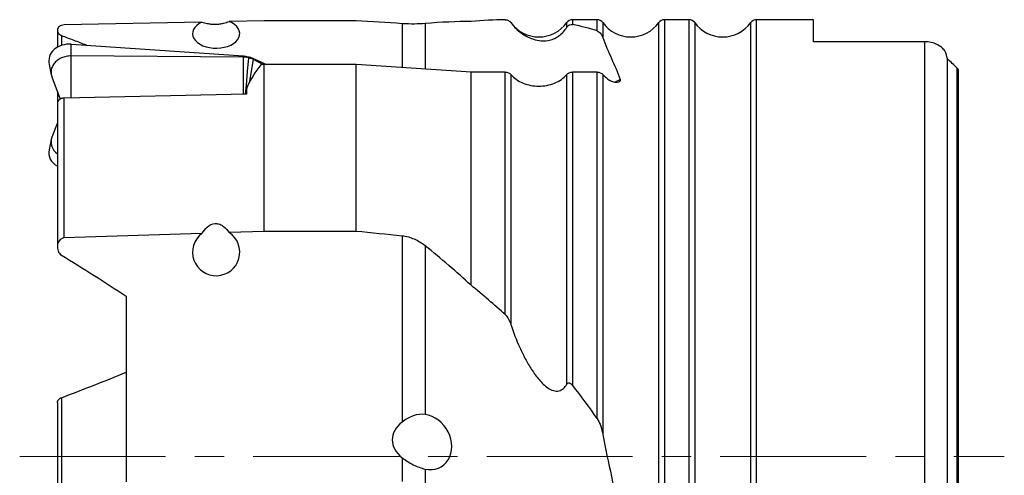
# Model space of a CAD drawing. Units: millimetres. Extents: x 15 to 204, y 6 to 291.
# Drawn here: x 62 to 105, y 129 to 149 of the extents above; entities that cross this region are included whole.
import ezdxf

# ---------------------------------------------------------------- set-up
doc = ezdxf.new("R2010")
doc.units = ezdxf.units.MM
doc.linetypes.add('CENTER', pattern=[10.16, 6.35, -1.27, 1.27, -1.27])
doc.layers.add('DÜNNE_LINIE', color=153, linetype='Continuous')

msp = doc.modelspace()

# ---------------------------------------------------------------- linework, layer by layer
at = {"color": 7, "linetype": 'Continuous', "lineweight": 30}
for p, q in [((69.5966, 148.8555), (63.597, 148.7327)), ((72.3048, 148.9106), (70.7778, 148.8796)), ((76.3048, 148.9106), (72.3048, 148.9106)), ((83.0364, 148.8325), (83.0348, 148.8348)), ((86.7928, 148.9575), (85.7168, 148.9575)), ((90.7928, 148.9575), (89.7168, 148.9575)), ((96.2048, 148.9575), (93.7168, 148.9575)), ((96.2048, 147.9969), (96.2048, 148.9575)), ((63.3048, 148.4929), (63.3048, 147.7602)), ((63.9071, 147.3799), (63.9078, 147.8924)), ((63.9078, 147.8924), (71.4019, 147.3813)), ((101.0548, 147.9969), (96.2048, 147.9969)), ((101.0548, 111.9181), (101.0548, 147.9969)), ((71.4019, 147.3321), (63.9071, 147.3799)), ((71.4019, 147.3321), (71.4019, 147.3813)), ((62.9447, 147.0134), (63.0417, 146.5561)), ((71.6299, 147.3018), (71.6318, 147.3359)), ((71.8392, 147.2224), (71.8442, 147.2704)), ((72.2392, 147.0041), (71.8392, 147.2224)), ((71.8442, 147.2704), (72.4085, 147.0055)), ((72.3048, 147.0055), (72.1691, 147.0026)), ((72.3048, 139.7517), (72.3048, 147.0055)), ((76.3048, 147.0055), (72.3048, 147.0055)), ((76.3048, 139.7517), (76.3048, 147.0055)), ((81.3048, 146.679), (76.3048, 147.0055)), ((102.0336, 112.6609), (102.0336, 147.2541)), ((81.3048, 137.405), (81.3048, 146.679)), ((82.7928, 146.679), (81.3048, 146.679)), ((82.7928, 136.1313), (82.7928, 146.679)), ((83.0364, 146.577), (83.0364, 135.7054)), ((85.4731, 133.1007), (85.4731, 146.577)), ((85.7168, 146.679), (85.7168, 133.0576)), ((86.7928, 146.679), (85.7168, 146.679)), ((86.7928, 131.6095), (86.7928, 146.679)), ((87.0364, 146.577), (87.0364, 130.9161)), ((102.4548, 113.0632), (102.4548, 146.8518)), ((102.5048, 146.7901), (102.5048, 113.1249)), ((63.0672, 146.469), (63.433, 145.5017)), ((63.3048, 145.8409), (63.3048, 145.3038)), ((71.5313, 145.7123), (63.597, 145.5465)), ((63.3048, 145.3038), (63.3048, 139.0744)), ((63.597, 139.4638), (63.597, 145.5465)), ((63.3048, 144.4766), (63.0672, 143.8484)), ((63.0417, 143.7613), (62.9436, 143.2988)), ((69.5966, 139.6624), (63.597, 139.4638)), ((72.3048, 139.7517), (70.7778, 139.7014)), ((76.3048, 139.7517), (72.3048, 139.7517)), ((78.3048, 139.5473), (78.3048, 131.4585)), ((79.3048, 139.1252), (79.3048, 131.7875)), ((66.3048, 136.9279), (66.3048, 128.8529)), ((63.3048, 132.2962), (63.3048, 127.5543)), ((79.3048, 129.4118), (79.3048, 128.7701))]:
    msp.add_line(p, q, dxfattribs=at)
at = {"color": 8, "linetype": 'Continuous', "lineweight": 30}
for p, q in [((78.3048, 148.7843), (78.3048, 146.8749)), ((79.3048, 148.7914), (79.3048, 146.8096)), ((83.0364, 148.8325), (83.0364, 148.8323)), ((85.4731, 148.6293), (85.4731, 148.8325)), ((85.7168, 148.9575), (85.7168, 148.7434)), ((86.7928, 148.4696), (86.7928, 148.9575)), ((87.0364, 148.8325), (87.0364, 148.1817)), ((89.4731, 111.0825), (89.4731, 148.8325)), ((89.7168, 148.9575), (89.7168, 110.9575)), ((90.7928, 110.9575), (90.7928, 148.9575)), ((91.0364, 148.8325), (91.0364, 111.0825)), ((93.4731, 111.0825), (93.4731, 148.8325)), ((93.7168, 148.9575), (93.7168, 110.9575)), ((63.4788, 148.2722), (63.4788, 147.8389)), ((63.903, 145.5529), (63.9071, 147.3799)), ((71.3983, 145.7095), (71.4019, 147.3321)), ((71.6862, 146.282), (71.8392, 147.2224)), ((87.5409, 146.2386), (87.7952, 146.3573)), ((63.4788, 132.5154), (63.4788, 127.5728)), ((78.3048, 129.9064), (78.3048, 128.8723))]:
    msp.add_line(p, q, dxfattribs=at)
at = {"color": 7, "linetype": 'Continuous', "lineweight": 30, "flags": 128}
for points in [[(63.9071, 147.3799), (63.8514, 147.3788), (63.796, 147.3749), (63.741, 147.368), (63.6866, 147.3584), (63.6331, 147.346), (63.5807, 147.3308), (63.5296, 147.313), (63.48, 147.2925), (63.4322, 147.2695), (63.3862, 147.2442), (63.3424, 147.2164), (63.3008, 147.1865), (63.2616, 147.1545), (63.2251, 147.1205), (63.1913, 147.0848), (63.1605, 147.0473), (63.1326, 147.0083), (63.1079, 146.968), (63.0864, 146.9264), (63.0682, 146.8839), (63.0534, 146.8405), (63.0421, 146.7964), (63.0343, 146.7518), (63.03, 146.7069), (63.0293, 146.6619), (63.0321, 146.6169), (63.0385, 146.5722), (63.0484, 146.5279), (63.0617, 146.4842), (63.0672, 146.469)], [(71.4968, 145.7116), (71.5303, 146.1118), (71.5801, 146.7068), (71.6299, 147.3018)]]:
    msp.add_lwpolyline(points, dxfattribs=at)
at = {"color": 7, "linetype": 'Continuous', "lineweight": 30}
for centre, radius, start, end in [((82.7928, 148.6575), 0.3, 38.13133, 45.79858), ((84.2548, 149.7075), 1.5, 215.68533, 324.31467), ((85.7168, 148.6575), 0.3, 90, 144.31467), ((86.7928, 148.6575), 0.3, 35.68533, 90), ((88.2548, 149.7075), 1.5, 215.68533, 324.31467), ((89.7168, 148.6575), 0.3, 90, 144.31467), ((90.7928, 148.6575), 0.3, 35.68533, 90), ((92.2548, 149.7075), 1.5, 215.68533, 324.31467), ((93.7168, 148.6575), 0.3, 90, 144.31467), ((63.656, 143.6431), 0.6235, 160.77256, 235.72009), ((70.2148, 138.8449), 1.025, 127.09652, 56.68094)]:
    msp.add_arc(centre, radius, start, end, dxfattribs=at)
for centre, major_axis, ratio, start_param, end_param in [((70.2148, 148.3502), (1.025, 0), 0.618034, 2.2182527, 7.2724543), ((51.3623, 127.5591), (36.7036, 18.8618), 0.2710284, 0.4916722, 0.5782435), ((56.4972, 129.9575), (32.5873, 16.7788), 0.2735663, 0.5051665, 0.5769993), ((56.4972, 129.9575), (32.5873, 16.7788), 0.2735663, 0.2612826, 0.3381207), ((63.8897, 147.1016), (0.9513, -0.1541), 0.818298, 1.6837212, 3.4484799), ((101.2938, 129.4002), (29.55, -16.9851), 0.3663484, 3.0817208, 3.1763743), ((77.7494, 129.9575), (32.2255, 0), 0.8164966, 0.6972021, 0.7173202), ((101.4072, 129.333), (29.3877, -18.1689), 0.2962344, 3.2914406, 3.3162754), ((63.8897, 143.2211), (0.9539, 0.1332), 0.7868984, 2.8638492, 3.9474991), ((51.3623, 130.8736), (36.7506, -9.1465), 0.5206764, 0.7589297, 0.845501), ((56.4972, 129.9575), (32.6268, -8.1823), 0.5255769, 0.776153, 0.8479858), ((56.4972, 129.9575), (32.6268, -8.1823), 0.5255769, 0.5322691, 0.6091073), ((79.3499, 130.5916), (-0.6911, 1.0592), 0.8329822, 2.4368608, 5.6590318), ((79.6439, 130.6825), (1.7678, 0), 0.6724985, 2.4303307, 3.8528546)]:
    msp.add_ellipse(centre, major_axis=major_axis, ratio=ratio, start_param=start_param, end_param=end_param, dxfattribs=at)
for points, knots in [([(63.597, 148.7327), (63.5141, 148.731), (63.44, 148.701), (63.3435, 148.6234), (63.3168, 148.5759), (63.2992, 148.4805), (63.308, 148.4316), (63.3625, 148.3413), (63.4096, 148.2983), (63.4788, 148.2722)], [0, 0, 0, 0, 0.25, 0.25, 0.5, 0.5, 0.75, 0.75, 1, 1, 1, 1]), ([(69.5966, 148.8555), (69.6601, 148.8329), (69.7345, 148.8104), (69.876, 148.7825), (69.9283, 148.7742), (70.0459, 148.7627), (70.1114, 148.7596), (70.2432, 148.7619), (70.3099, 148.7672), (70.4312, 148.7834), (70.4851, 148.7937), (70.6329, 148.8279), (70.7103, 148.8537), (70.7778, 148.8796)], [0, 0, 0, 0, 0.25, 0.25, 0.375, 0.375, 0.5, 0.5, 0.625, 0.625, 0.75, 0.75, 1, 1, 1, 1]), ([(79.3048, 148.7914), (79.164, 148.78), (79.0101, 148.7722), (78.6704, 148.7683), (78.4913, 148.7725), (78.3048, 148.7843)], [0, 0, 0, 0, 0.5, 0.5, 1, 1, 1, 1]), ([(82.7928, 148.9548), (82.8526, 148.9558), (82.9008, 148.9402), (82.9803, 148.8962), (83.0121, 148.8665), (83.0364, 148.8323)], [0, 0, 0, 0, 0.5, 0.5, 1, 1, 1, 1]), ([(83.0364, 148.8323), (83.1446, 148.6803), (83.2745, 148.5469), (83.5734, 148.3137), (83.7414, 148.2131), (84.0392, 148.1014), (84.147, 148.0707), (84.3833, 148.0357), (84.5118, 148.0301), (84.7306, 148.0668), (84.8085, 148.0872), (84.9686, 148.1519), (85.0493, 148.1961), (85.2002, 148.3052), (85.2677, 148.3681), (85.3828, 148.4968), (85.4314, 148.5631), (85.4731, 148.6293)], [0, 0, 0, 0, 0.25, 0.25, 0.5, 0.5, 0.625, 0.625, 0.75, 0.75, 0.8125, 0.8125, 0.875, 0.875, 0.9375, 0.9375, 1, 1, 1, 1]), ([(85.4731, 148.6293), (85.4857, 148.6493), (85.5017, 148.6696), (85.5428, 148.7065), (85.5676, 148.722), (85.6404, 148.7511), (85.682, 148.75), (85.7168, 148.7434)], [0, 0, 0, 0, 0.25, 0.25, 0.5, 0.5, 1, 1, 1, 1]), ([(63.4788, 148.2722), (63.6582, 148.2043), (64.0168, 148.0683), (64.3883, 147.9259), (64.5799, 147.8511), (64.5937, 147.8457)], [0, 0, 0, 0, 0.4812357, 0.9624706, 1, 1, 1, 1]), ([(86.7928, 148.4696), (86.8278, 148.458), (86.8562, 148.4398), (86.9066, 148.3981), (86.928, 148.3746), (86.9852, 148.2994), (87.014, 148.2428), (87.0364, 148.1817)], [0, 0, 0, 0, 0.25, 0.25, 0.5, 0.5, 1, 1, 1, 1]), ([(101.9215, 147.5988), (101.8799, 147.6565), (101.8296, 147.7096), (101.7106, 147.8064), (101.6416, 147.8498), (101.4918, 147.9207), (101.4083, 147.9492), (101.2356, 147.9871), (101.1466, 147.9969), (101.0548, 147.9969)], [0, 0, 0, 0, 0.25, 0.25, 0.5, 0.5, 0.75, 0.75, 1, 1, 1, 1]), ([(71.4019, 147.3813), (71.4249, 147.3792), (71.4712, 147.375), (71.5485, 147.3609), (71.6014, 147.345), (71.6318, 147.3359)], [0, 0, 0, 0, 0.2939062, 0.5937769, 1, 1, 1, 1]), ([(71.6299, 147.3018), (71.6079, 147.3071), (71.5639, 147.3177), (71.4876, 147.3289), (71.4333, 147.3309), (71.4019, 147.3321)], [0, 0, 0, 0, 0.29679622, 0.59360747, 1, 1, 1, 1]), ([(71.8392, 147.2224), (71.8198, 147.2323), (71.781, 147.2522), (71.7114, 147.2798), (71.6598, 147.2937), (71.6299, 147.3018)], [0, 0, 0, 0, 0.29683056, 0.59363854, 1, 1, 1, 1]), ([(71.6318, 147.3359), (71.6539, 147.3316), (71.6982, 147.3231), (71.77, 147.3021), (71.817, 147.282), (71.8442, 147.2704)], [0, 0, 0, 0, 0.2969283, 0.5938659, 1, 1, 1, 1]), ([(83.0364, 146.577), (83.1059, 146.498), (83.1854, 146.4272), (83.364, 146.3013), (83.464, 146.2463), (83.7786, 146.1141), (84.0158, 146.0668), (84.4909, 146.0664), (84.729, 146.1135), (85.1503, 146.2901), (85.3342, 146.419), (85.4731, 146.577)], [0, 0, 0, 0, 0.125, 0.125, 0.25, 0.25, 0.5, 0.5, 0.75, 0.75, 1, 1, 1, 1]), ([(87.7952, 146.3573), (87.808, 146.3228), (87.8012, 146.2922), (87.7529, 146.2477), (87.7129, 146.2338), (87.571, 146.221), (87.4538, 146.2496), (87.3426, 146.3192)], [0, 0, 0, 0, 0.25, 0.25, 0.5, 0.5, 1, 1, 1, 1]), ([(63.597, 145.5465), (63.5805, 145.5455), (63.5469, 145.5435), (63.4983, 145.5319), (63.4523, 145.5142), (63.411, 145.4906), (63.3748, 145.4615), (63.3455, 145.4282), (63.3232, 145.391), (63.3097, 145.3518), (63.3039, 145.322), (63.3052, 145.3061), (63.3054, 145.3036)], [0, 0, 0, 0, 0.1073449, 0.2177902, 0.3253413, 0.4360111, 0.5435632, 0.6542341, 0.7617887, 0.8724629, 0.9800188, 1, 1, 1, 1]), ([(69.5966, 139.6624), (69.6601, 139.7628), (69.7327, 139.857), (69.9204, 140.0185), (70.0414, 140.0854), (70.2421, 140.0947), (70.3085, 140.0824), (70.429, 140.0369), (70.4841, 140.0039), (70.6313, 139.8921), (70.71, 139.7994), (70.7778, 139.7014)], [0, 0, 0, 0, 0.25, 0.25, 0.5, 0.5, 0.625, 0.625, 0.75, 0.75, 1, 1, 1, 1]), ([(63.597, 139.4638), (63.5141, 139.4611), (63.44, 139.4124), (63.3435, 139.2869), (63.3168, 139.2101), (63.2992, 139.0558), (63.308, 138.9766), (63.3625, 138.8305), (63.4096, 138.761), (63.4788, 138.7187)], [0, 0, 0, 0, 0.25, 0.25, 0.5, 0.5, 0.75, 0.75, 1, 1, 1, 1]), ([(79.3048, 139.1252), (79.164, 139.2382), (79.0101, 139.3331), (78.6704, 139.4797), (78.4913, 139.5281), (78.3048, 139.5473)], [0, 0, 0, 0, 0.5, 0.5, 1, 1, 1, 1]), ([(82.7928, 136.1313), (82.8531, 136.0765), (82.9009, 136.0065), (82.9801, 135.8615), (83.0119, 135.7842), (83.0364, 135.7054)], [0, 0, 0, 0, 0.5, 0.5, 1, 1, 1, 1]), ([(83.0364, 135.7054), (83.1437, 135.3611), (83.2729, 135.025), (83.4971, 134.532), (83.5771, 134.3696), (83.7491, 134.0492), (83.8417, 133.8902), (84.0403, 133.5844), (84.1459, 133.4374), (84.3202, 133.2321), (84.381, 133.1663), (84.5109, 133.0424), (84.5808, 132.9838), (84.7275, 132.8858), (84.806, 132.8455), (84.9655, 132.8), (85.0475, 132.7956), (85.1979, 132.8303), (85.2665, 132.8689), (85.3832, 132.9708), (85.4313, 133.0325), (85.4731, 133.1007)], [0, 0, 0, 0, 0.25, 0.25, 0.375, 0.375, 0.5, 0.5, 0.625, 0.625, 0.6875, 0.6875, 0.75, 0.75, 0.8125, 0.8125, 0.875, 0.875, 0.9375, 0.9375, 1, 1, 1, 1]), ([(85.4731, 133.1007), (85.4857, 133.1212), (85.5019, 133.1392), (85.5428, 133.1604), (85.5678, 133.1623), (85.6402, 133.1415), (85.6821, 133.1006), (85.7168, 133.0576)], [0, 0, 0, 0, 0.25, 0.25, 0.5, 0.5, 1, 1, 1, 1]), ([(63.3062, 132.296), (63.3059, 132.3034), (63.3052, 132.323), (63.3132, 132.3545), (63.3276, 132.3901), (63.3498, 132.4245), (63.3795, 132.4568), (63.4129, 132.4825), (63.4465, 132.5021), (63.4681, 132.511), (63.4788, 132.5154)], [0, 0, 0, 0, 0.0879996, 0.2331472, 0.3787379, 0.5237316, 0.6698398, 0.8157687, 0.9079144, 1, 1, 1, 1]), ([(79.3048, 131.7875), (79.1385, 131.8101), (78.9608, 131.7851), (78.6184, 131.6668), (78.454, 131.5749), (78.3048, 131.4585)], [0, 0, 0, 0, 0.5, 0.5, 1, 1, 1, 1]), ([(86.7928, 131.6095), (86.8281, 131.5575), (86.8561, 131.502), (86.9061, 131.3885), (86.9278, 131.3299), (86.9854, 131.1536), (87.0141, 131.0351), (87.0364, 130.9161)], [0, 0, 0, 0, 0.25, 0.25, 0.5, 0.5, 1, 1, 1, 1]), ([(78.3048, 129.9064), (78.453, 129.7907), (78.6176, 129.6882), (78.9588, 129.5174), (79.1377, 129.4488), (79.3048, 129.4118)], [0, 0, 0, 0, 0.5, 0.5, 1, 1, 1, 1])]:
    msp.add_open_spline(points, degree=3, knots=knots, dxfattribs=at)
for points in [[(78.3048, 148.7843), (77.6382, 148.8265), (76.9715, 148.8687), (76.3048, 148.9106)], [(87.0364, 148.1817), (87.266, 147.5587), (87.5653, 146.9783), (87.7952, 146.3573)], [(102.0336, 147.2541), (102.0105, 147.3778), (101.9712, 147.4925), (101.9215, 147.5988)], [(82.7928, 146.679), (82.8886, 146.679), (82.9809, 146.6402), (83.0364, 146.577)], [(85.4731, 146.577), (85.5287, 146.6402), (85.621, 146.679), (85.7168, 146.679)], [(86.7928, 146.679), (86.8886, 146.679), (86.9809, 146.6402), (87.0364, 146.577)], [(87.0364, 146.577), (87.1231, 146.4785), (87.2252, 146.3926), (87.3426, 146.3192)], [(102.5048, 146.7901), (102.4901, 146.8132), (102.4731, 146.8339), (102.4548, 146.8518)], [(78.3048, 139.5473), (77.6382, 139.6156), (76.9715, 139.6838), (76.3048, 139.7517)], [(63.4788, 138.7187), (64.4307, 138.1375), (65.3747, 137.5422), (66.3048, 136.9279)], [(63.4788, 132.5154), (64.4308, 132.8747), (65.3746, 133.2425), (66.3048, 133.6222)], [(87.0364, 130.9161), (87.266, 129.6936), (87.5653, 128.4748), (87.7952, 127.2553)]]:
    msp.add_open_spline(points, degree=3, dxfattribs=at)
at = {"layer": 'DÜNNE_LINIE', "color": 7, "linetype": 'CENTER', "lineweight": 0}
msp.add_line((61.6659, 129.9575), (104.507, 129.9575), dxfattribs=at)

doc.saveas('drawing.dxf')
